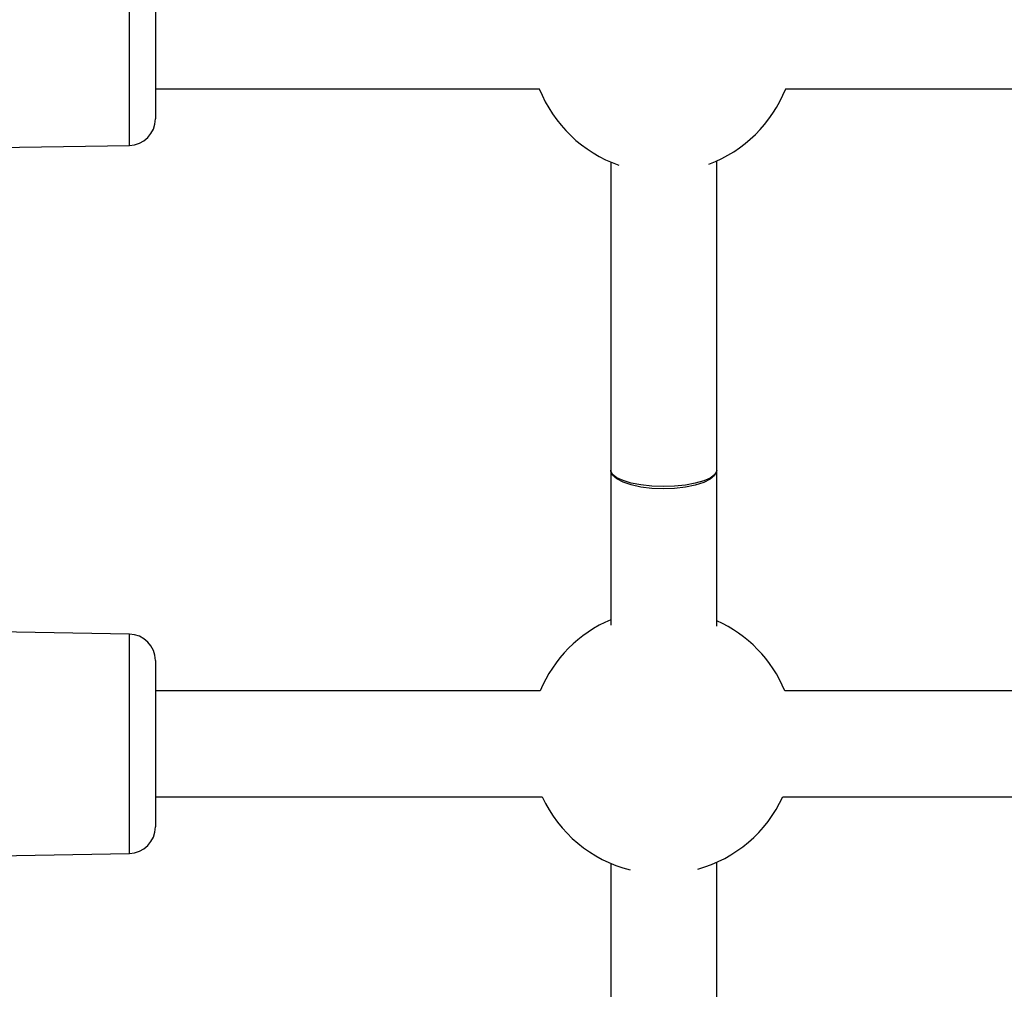
# Model space of a CAD drawing. Units: millimetres. Extents: x 1654 to 12312, y 2342 to 13497.
# Drawn here: x 4808 to 4957, y 7493 to 7639 of the extents above; entities that cross this region are included whole.
import ezdxf

# ---------------------------------------------------------------- set-up
doc = ezdxf.new("R2010")
doc.units = ezdxf.units.MM
doc.header["$LTSCALE"] = 25

msp = doc.modelspace()

# ---------------------------------------------------------------- linework, layer by layer
at = {"linetype": 'Continuous', "lineweight": 25}
for p, q in [((4824.90959, 7620.1672), (4824.90959, 7653.30441)), ((4828.83978, 7649.30502), (4828.83978, 7633.58873)), ((4828.83978, 7633.58873), (4828.83978, 7624.16659)), ((4828.83978, 7628.7358), (4886.86694, 7628.7358)), ((4924.01263, 7628.7358), (5023.66694, 7628.7358)), ((4798.49074, 7619.70606), (4824.90959, 7620.1672)), ((4897.63978, 7617.64487), (4897.63978, 7571.06117)), ((4913.63978, 7571.06117), (4913.63978, 7617.81946)), ((4897.63978, 7571.06117), (4897.63978, 7547.6529)), ((4913.63978, 7547.48674), (4913.63978, 7571.06117)), ((4824.90959, 7546.29705), (4798.49074, 7546.75819)), ((4824.90959, 7513.15984), (4824.90959, 7546.29705)), ((4828.83978, 7542.29766), (4828.83978, 7525.84435)), ((4886.96784, 7537.72845), (4828.83978, 7537.72845)), ((5023.76784, 7537.72845), (4923.91173, 7537.72845)), ((4828.83978, 7525.84435), (4828.83978, 7517.15923)), ((4828.83978, 7521.72845), (4887.25832, 7521.72845)), ((4923.62125, 7521.72845), (5024.05832, 7521.72845)), ((4798.49074, 7512.6987), (4824.90959, 7513.15984)), ((4897.63978, 7511.64487), (4897.63978, 7474.52291)), ((4913.63978, 7474.52291), (4913.63978, 7511.81946))]:
    msp.add_line(p, q, dxfattribs=at)
at = {"linetype": 'Continuous', "lineweight": 25, "flags": 128}
for points in [[(4913.63978, 7571.06117), (4913.62177, 7570.87241), (4913.31982, 7570.27312), (4912.65876, 7569.71068), (4911.6695, 7569.21139), (4910.3983, 7568.79859), (4908.90459, 7568.49159), (4907.25823, 7568.30474), (4905.53619, 7568.24677), (4903.81899, 7568.32041), (4902.18693, 7568.5222), (4900.71632, 7568.84271), (4899.47593, 7569.26695), (4898.52375, 7569.77509), (4897.90432, 7570.34336), (4897.64658, 7570.9452), (4897.63978, 7571.06117)], [(4913.63978, 7571.06117), (4913.62177, 7570.89646), (4913.31982, 7570.37353), (4912.65876, 7569.88275), (4911.6695, 7569.44707), (4910.3983, 7569.08687), (4908.90459, 7568.81898), (4907.25823, 7568.65593), (4905.53619, 7568.60536), (4903.81899, 7568.66961), (4902.18693, 7568.84569), (4900.71632, 7569.12536), (4899.47593, 7569.49555), (4898.52375, 7569.93895), (4897.90432, 7570.43482), (4897.64658, 7570.95998), (4897.63978, 7571.06117)]]:
    msp.add_lwpolyline(points, dxfattribs=at)
at = {"linetype": 'Continuous', "lineweight": 25}
for centre, radius, start, end in [((4905.43978, 7636.06117), 20, 201.4856596, 250.7513162), ((4905.43978, 7636.06117), 20, 290.5507652, 338.5143404), ((4824.83978, 7624.16659), 4, 271, 0), ((4905.43978, 7530.06117), 20, 112.9544994, 157.4578078), ((4905.43978, 7530.06117), 20, 22.5421922, 65.7951652), ((4824.83978, 7542.29766), 4, 0, 89), ((4905.43978, 7530.06117), 20, 204.6224065, 255.8348293), ((4905.43978, 7530.06117), 20, 285.4788533, 335.3775935), ((4824.83978, 7517.15923), 4, 271, 0)]:
    msp.add_arc(centre, radius, start, end, dxfattribs=at)

doc.saveas('drawing.dxf')
